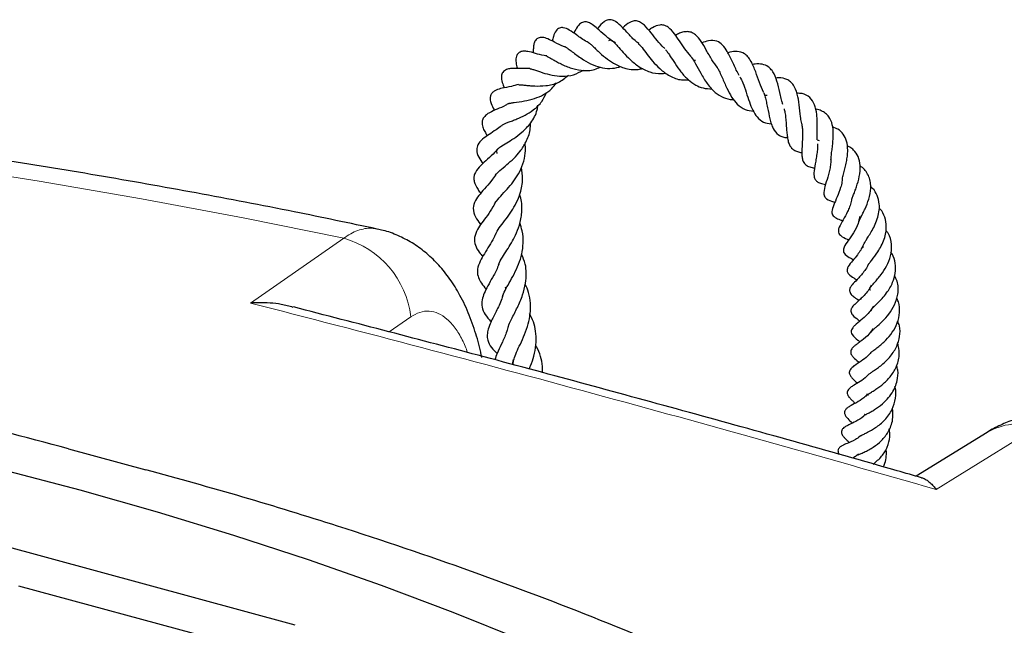
# Model space of a CAD drawing. Units: millimetres. Extents: x 0 to 420, y 0 to 297.
# Drawn here: x 338 to 355, y 220 to 231 of the extents above; entities that cross this region are included whole.
import ezdxf

# ---------------------------------------------------------------- set-up
doc = ezdxf.new("R2010")
doc.units = ezdxf.units.MM

msp = doc.modelspace()

# ---------------------------------------------------------------- linework, layer by layer
at = {"color": 7, "linetype": 'Continuous', "lineweight": 25}
for p, q in [((349.5716, 229.8428), (349.5361, 229.8432)), ((350.7839, 229.2361), (350.8325, 229.2365)), ((351.7152, 228.4475), (351.7465, 228.4371)), ((346.2168, 225.8606), (346.2325, 225.8242)), ((346.3588, 224.5785), (346.3405, 224.4941)), ((354.7058, 223.2971), (353.4552, 222.5265)), ((338.5287, 223.0111), (339.8916, 222.6407)), ((342.5216, 219.9027), (333.441, 222.3706)), ((337.6472, 220.5979), (341.0697, 219.6677))]:
    msp.add_line(p, q, dxfattribs=at)
at = {"color": 8, "linetype": 'Continuous', "lineweight": 18}
msp.add_line((344.5549, 225.331), (344.1725, 225.0659), dxfattribs=at)
at = {"color": 8, "linetype": 'Continuous', "lineweight": 18, "flags": 128}
for points in [[(343.375, 226.7141), (341.6046, 227.0744), (339.8163, 227.4105), (338.0114, 227.7222), (336.1912, 228.0092), (334.3569, 228.2713), (332.5098, 228.5084), (330.6511, 228.7202), (328.7823, 228.9067), (326.9045, 229.0677)], [(341.7312, 225.5756), (342.9903, 226.4477), (343.375, 226.7141)], [(355.5916, 223.3939), (354.2247, 222.5511), (353.8071, 222.2936)]]:
    msp.add_lwpolyline(points, dxfattribs=at)
at = {"color": 7, "linetype": 'Continuous', "lineweight": 25, "flags": 128}
msp.add_lwpolyline([(327.079, 224.5341), (328.591, 224.3386), (330.09, 224.1182), (331.5745, 223.8731), (333.0429, 223.6036), (334.4938, 223.31), (335.9256, 222.9925), (337.3369, 222.6515), (338.7263, 222.2874), (340.0922, 221.9005), (341.4333, 221.4912), (342.7482, 221.0599), (344.0355, 220.6071), (345.294, 220.1333), (346.5222, 219.6389), (347.7191, 219.1244), (348.8832, 218.5904), (350.0135, 218.0375), (351.1087, 217.4662), (352.1677, 216.877), (353.1895, 216.2706), (354.1729, 215.6477), (355.117, 215.0088)], dxfattribs=at)
at = {"color": 8, "linetype": 'Continuous', "lineweight": 18}
for centre, radius, start, end in [((342.9451, 225.1525), 1.6196, 6.32509, 74.60985), ((355.2551, 222.3686), 1.0791, 71.83367, 120.58782)]:
    msp.add_arc(centre, radius, start, end, dxfattribs=at)
at = {"color": 7, "linetype": 'Continuous', "lineweight": 25}
for points, knots in [([(348.1586, 230.1577), (348.1489, 230.1625), (348.0762, 230.1986), (347.9695, 230.2943), (347.8456, 230.4023), (347.7686, 230.4708), (347.6827, 230.5188), (347.622, 230.5271), (347.5825, 230.5183), (347.534, 230.4919), (347.475, 230.4219), (347.4507, 230.3737), (347.4298, 230.3288), (347.4283, 230.3257)], [0, 0, 0, 0, 0.0262443, 0.1962329, 0.3612663, 0.504852, 0.5797995, 0.6742335, 0.7267379, 0.7741853, 0.8470226, 0.9892195, 1, 1, 1, 1]), ([(348.578, 230.1406), (348.5596, 230.1534), (348.4863, 230.2048), (348.3874, 230.3145), (348.2793, 230.43), (348.1926, 230.5155), (348.1153, 230.556), (348.0611, 230.5649), (348.0074, 230.5552), (347.9302, 230.5107), (347.8841, 230.4571), (347.8472, 230.4071), (347.8446, 230.4035)], [0, 0, 0, 0, 0.0543792, 0.2168397, 0.3738304, 0.5529639, 0.6306172, 0.6871328, 0.7402678, 0.8092569, 0.9862461, 1, 1, 1, 1]), ([(349.0321, 230.0543), (349.0159, 230.0685), (348.9549, 230.1219), (348.8656, 230.2345), (348.7539, 230.3733), (348.6664, 230.4819), (348.558, 230.5387), (348.5011, 230.5463), (348.3887, 230.5126), (348.3274, 230.4565), (348.2875, 230.42)], [0, 0, 0, 0, 0.0510789, 0.1922477, 0.3502189, 0.537478, 0.6367843, 0.7404755, 0.8311866, 1, 1, 1, 1]), ([(349.488, 229.9212), (349.4516, 229.9643), (349.3768, 230.053), (349.2829, 230.1965), (349.1975, 230.3209), (349.1091, 230.4219), (349.0175, 230.4689), (348.9225, 230.4734), (348.8286, 230.4356), (348.7683, 230.3933), (348.7472, 230.3785)], [0, 0, 0, 0, 0.132856, 0.2732609, 0.4218815, 0.5925484, 0.6870988, 0.7710588, 0.9196517, 1, 1, 1, 1]), ([(347.6653, 230.1726), (347.664, 230.1732), (347.5884, 230.2066), (347.4683, 230.3018), (347.368, 230.371), (347.2732, 230.4217), (347.2094, 230.4244), (347.1736, 230.4163), (347.1402, 230.3962), (347.0942, 230.345), (347.0687, 230.2739), (347.0558, 230.2128), (347.05, 230.1853)], [0, 0, 0, 0, 0.0037593, 0.2231358, 0.4393946, 0.5839499, 0.6211825, 0.661021, 0.7040509, 0.7439217, 0.8844626, 1, 1, 1, 1]), ([(349.9597, 229.7182), (349.9251, 229.7642), (349.8497, 229.8645), (349.7595, 230.0314), (349.6701, 230.1828), (349.5888, 230.288), (349.5058, 230.3383), (349.4456, 230.3545), (349.3665, 230.3507), (349.2906, 230.3284), (349.2414, 230.3009), (349.2176, 230.2877)], [0, 0, 0, 0, 0.1314457, 0.2863457, 0.4410269, 0.5937949, 0.6752747, 0.7651008, 0.8545437, 0.9298672, 1, 1, 1, 1]), ([(347.281, 230.0819), (347.2758, 230.0832), (347.1972, 230.1032), (347.0947, 230.1666), (346.9799, 230.221), (346.9011, 230.2519), (346.8321, 230.2506), (346.7981, 230.2399), (346.7762, 230.2269), (346.7431, 230.193), (346.7195, 230.1286), (346.7142, 230.0672), (346.7128, 230.0193), (346.7131, 229.9841), (346.7132, 229.9786)], [0, 0, 0, 0, 0.01499956, 0.22884823, 0.40097971, 0.53571992, 0.57769444, 0.6231945, 0.66938353, 0.71349613, 0.78854338, 0.87387257, 0.98030702, 1, 1, 1, 1]), ([(347.6648, 230.172), (347.6647, 230.1724), (347.6642, 230.1738), (347.6736, 230.1693), (347.697, 230.1529), (347.7398, 230.1166), (347.792, 230.0674), (347.8704, 229.9927), (347.9796, 229.8945), (348.1335, 229.7869), (348.3271, 229.6984), (348.5035, 229.6712), (348.615, 229.6979), (348.6421, 229.7044)], [0, 0, 0, 0, 0.05021094, 0.167896, 0.2355321, 0.3015883, 0.36541307, 0.42768435, 0.54167572, 0.6514896, 0.77924682, 0.94623105, 1, 1, 1, 1]), ([(348.0456, 230.1956), (348.0511, 230.1999), (348.0646, 230.2107), (348.0673, 230.2074), (348.0995, 230.1966), (348.1474, 230.1525), (348.2091, 230.086), (348.297, 229.9844), (348.4207, 229.8547), (348.5762, 229.7263), (348.7617, 229.6355), (348.9253, 229.6047), (349.0209, 229.6195), (349.0474, 229.6236)], [0, 0, 0, 0, 0.0628703, 0.1567946, 0.2738493, 0.3343909, 0.3899683, 0.4888067, 0.5899245, 0.7034662, 0.8297324, 0.9529397, 1, 1, 1, 1]), ([(348.5621, 230.1462), (348.5701, 230.1387), (348.5894, 230.1204), (348.6398, 230.0601), (348.7141, 229.9598), (348.8176, 229.8268), (348.9465, 229.6869), (349.1174, 229.5613), (349.2885, 229.4972), (349.406, 229.5014), (349.4472, 229.5028)], [0, 0, 0, 0, 0.0568402, 0.1366557, 0.2757476, 0.3975428, 0.5395475, 0.7142345, 0.8998052, 1, 1, 1, 1]), ([(350.3406, 229.5821), (350.3313, 229.5966), (350.3033, 229.6401), (350.2648, 229.7242), (350.2029, 229.8561), (350.1405, 229.9921), (350.0505, 230.1209), (349.9438, 230.1968), (349.8148, 230.2011), (349.722, 230.168), (349.6835, 230.1542)], [0, 0, 0, 0, 0.0432366, 0.1299568, 0.2253454, 0.4167874, 0.5638093, 0.7068153, 0.8784353, 1, 1, 1, 1]), ([(346.9547, 229.9235), (346.9387, 229.9255), (346.8629, 229.9349), (346.739, 229.974), (346.64, 230.0005), (346.5539, 230.0115), (346.4889, 230.0014), (346.4484, 229.9736), (346.4269, 229.9457), (346.4056, 229.8993), (346.4058, 229.8106), (346.4159, 229.7638), (346.4275, 229.713), (346.4297, 229.7032)], [0, 0, 0, 0, 0.04723111, 0.22261113, 0.42204542, 0.51759208, 0.59263413, 0.63949965, 0.664301, 0.69974061, 0.80171065, 0.96179918, 1, 1, 1, 1]), ([(347.2807, 230.0802), (347.2804, 230.0804), (347.2797, 230.0808), (347.2947, 230.0745), (347.3433, 230.0407), (347.4403, 229.9662), (347.5792, 229.8628), (347.7583, 229.7651), (347.933, 229.7111), (348.1002, 229.6959), (348.2076, 229.7253), (348.2567, 229.7387)], [0, 0, 0, 0, 0.0331292, 0.096119, 0.1764484, 0.274034, 0.4567037, 0.6056591, 0.7379587, 0.8800468, 1, 1, 1, 1]), ([(349.0409, 230.0377), (349.0532, 230.022), (349.0773, 229.9911), (349.1332, 229.9071), (349.209, 229.7886), (349.3129, 229.6372), (349.4363, 229.5045), (349.5665, 229.4094), (349.7076, 229.3528), (349.8091, 229.3459), (349.863, 229.3422)], [0, 0, 0, 0, 0.07397361, 0.14510189, 0.28765225, 0.43634309, 0.59446505, 0.73312288, 0.85840647, 1, 1, 1, 1]), ([(349.4662, 229.9403), (349.4778, 229.928), (349.5093, 229.8944), (349.5738, 229.7834), (349.6618, 229.617), (349.7729, 229.4296), (349.9091, 229.2766), (350.0568, 229.1893), (350.1688, 229.1555), (350.2332, 229.1586), (350.2403, 229.1589)], [0, 0, 0, 0, 0.0763276, 0.2086923, 0.3622455, 0.5271242, 0.6968987, 0.8458068, 0.9829222, 1, 1, 1, 1]), ([(350.7673, 229.2877), (350.743, 229.3429), (350.6915, 229.4595), (350.6281, 229.6561), (350.5646, 229.8083), (350.4941, 229.9135), (350.4175, 229.9809), (350.3181, 230.0096), (350.2087, 230.0025), (350.1508, 229.9852), (350.1391, 229.9817)], [0, 0, 0, 0, 0.1446795, 0.3054503, 0.4855476, 0.5841774, 0.6789902, 0.8383628, 0.9673634, 1, 1, 1, 1]), ([(346.954, 229.92), (346.953, 229.9197), (346.9507, 229.9189), (346.9597, 229.9152), (346.9843, 229.9026), (347.0305, 229.877), (347.0997, 229.8378), (347.2066, 229.7799), (347.3601, 229.7117), (347.5711, 229.6627), (347.7548, 229.6653), (347.8615, 229.7136), (347.8949, 229.7287)], [0, 0, 0, 0, 0.0342476, 0.079089, 0.1225047, 0.2071717, 0.2899824, 0.3739406, 0.5431147, 0.7049337, 0.9075887, 1, 1, 1, 1]), ([(351.1082, 229.0721), (351.1027, 229.0897), (351.0872, 229.1396), (351.0586, 229.2662), (351.0204, 229.4338), (350.9677, 229.5893), (350.9079, 229.6827), (350.8424, 229.7459), (350.7491, 229.7837), (350.6493, 229.7882), (350.5884, 229.7753), (350.5729, 229.772)], [0, 0, 0, 0, 0.0493749, 0.1400299, 0.3233834, 0.5024774, 0.6006067, 0.6865185, 0.8203163, 0.9543043, 1, 1, 1, 1]), ([(343.9651, 226.878), (343.4786, 226.98), (342.4226, 227.2016), (340.7775, 227.5156), (339.0354, 227.8253), (337.2794, 228.1116), (335.5112, 228.3752), (333.7315, 228.6157), (331.9416, 228.8331), (330.1423, 229.0272), (328.3348, 229.198), (326.5201, 229.3453), (324.6993, 229.4692), (322.8735, 229.5695), (321.0436, 229.6462), (319.2108, 229.6993), (317.3762, 229.7287), (315.5408, 229.7345), (313.7057, 229.7166), (311.8719, 229.6749), (310.0406, 229.6097), (308.2127, 229.5208), (306.3895, 229.4084), (304.5719, 229.2724), (302.761, 229.113), (300.9578, 228.9303), (299.1635, 228.7242), (297.379, 228.495), (295.6054, 228.2426), (293.8437, 227.9674), (292.095, 227.6693), (290.3602, 227.3485), (288.6404, 227.0052), (286.9366, 226.6396), (285.2498, 226.2517), (283.5809, 225.8418), (281.9309, 225.4101), (280.3008, 224.9567), (278.6915, 224.4819), (277.104, 223.9859), (275.5392, 223.4689), (273.9981, 222.931), (272.4815, 222.3727), (270.9903, 221.794), (269.5254, 221.1952), (268.0877, 220.5767), (266.6781, 219.9386), (265.2974, 219.2812), (263.9465, 218.6048), (262.6263, 217.9096), (261.3375, 217.1961), (260.081, 216.4644), (258.8577, 215.7149), (257.6683, 214.9479), (256.5138, 214.1638), (255.3949, 213.3629), (254.3125, 212.5458), (253.2674, 211.7127), (252.2605, 210.8642), (251.2925, 210.0008), (250.3643, 209.123), (249.4766, 208.2314), (248.6302, 207.3266), (247.8259, 206.4093), (247.0644, 205.4802), (246.3462, 204.5402), (245.6719, 203.5899), (245.0422, 202.6302), (244.4574, 201.662), (243.918, 200.6861), (243.4241, 199.7035), (242.9761, 198.7149), (242.574, 197.7213), (242.2179, 196.7233), (241.9077, 195.7218), (241.6437, 194.7176), (241.4248, 193.7112), (241.2544, 192.7031), (241.1614, 192.01), (241.1295, 191.653), (241.1277, 191.6329)], [0, 0, 0, 0, 0.0111448, 0.024193, 0.0372373, 0.050278, 0.0633154, 0.0763497, 0.0893813, 0.1024104, 0.1154373, 0.1284623, 0.1414856, 0.1545076, 0.1675285, 0.1805486, 0.1935682, 0.2065874, 0.2196067, 0.2326262, 0.2456461, 0.2586667, 0.2716884, 0.2847113, 0.2977357, 0.310762, 0.3237904, 0.3368212, 0.3498546, 0.362891, 0.3759307, 0.3889739, 0.4020209, 0.415072, 0.4281276, 0.4411879, 0.4542531, 0.4673236, 0.4803997, 0.4934816, 0.5065695, 0.5196637, 0.5327644, 0.5458717, 0.5589857, 0.5721066, 0.5852343, 0.5983688, 0.6115098, 0.6246571, 0.6378102, 0.6509687, 0.6641316, 0.6772981, 0.6904668, 0.7036361, 0.7168037, 0.7299672, 0.743124, 0.7562711, 0.7694049, 0.7825217, 0.7956172, 0.808687, 0.8217264, 0.8347306, 0.8476948, 0.8606147, 0.873486, 0.8863054, 0.8990701, 0.9117784, 0.9244297, 0.9370246, 0.949565, 0.962054, 0.9744961, 0.9868967, 0.9992623, 1, 1, 1, 1]), ([(346.6541, 229.7008), (346.5952, 229.7006), (346.5008, 229.7004), (346.3989, 229.705), (346.3275, 229.7032), (346.2755, 229.6972), (346.2203, 229.6767), (346.1844, 229.649), (346.1659, 229.6234), (346.1455, 229.5687), (346.158, 229.4731), (346.1817, 229.4148), (346.1993, 229.3693), (346.2017, 229.3628)], [0, 0, 0, 0, 0.1893563, 0.3036235, 0.4026842, 0.4895015, 0.5337362, 0.5851211, 0.6403857, 0.6860163, 0.822081, 0.9748809, 1, 1, 1, 1]), ([(346.4587, 229.4213), (346.4564, 229.4202), (346.4513, 229.4178), (346.4968, 229.4172), (346.5594, 229.4101), (346.6437, 229.4018), (346.7664, 229.3927), (346.9434, 229.3978), (347.1596, 229.4436), (347.2746, 229.5368), (347.3319, 229.5832)], [0, 0, 0, 0, 0.0695573, 0.1621076, 0.250405, 0.3385655, 0.4293852, 0.6040214, 0.8028551, 1, 1, 1, 1]), ([(346.6547, 229.7013), (346.6542, 229.7013), (346.6513, 229.7012), (346.6595, 229.7009), (346.6815, 229.6951), (346.7515, 229.6728), (346.8675, 229.6307), (347.0428, 229.5833), (347.2289, 229.5627), (347.4226, 229.5807), (347.5387, 229.6446), (347.5957, 229.6759)], [0, 0, 0, 0, 0.0087374, 0.0535289, 0.0975249, 0.1859543, 0.3537198, 0.5051576, 0.6561019, 0.8311184, 1, 1, 1, 1]), ([(349.943, 229.7304), (349.9478, 229.7242), (349.9647, 229.7021), (349.9969, 229.6356), (350.0514, 229.5159), (350.1163, 229.3624), (350.2031, 229.1968), (350.3078, 229.0641), (350.4333, 228.9733), (350.541, 228.9588), (350.5909, 228.952)], [0, 0, 0, 0, 0.0337766, 0.1195255, 0.2134693, 0.3884165, 0.5378834, 0.6861256, 0.8544207, 1, 1, 1, 1]), ([(346.4552, 229.4244), (346.4121, 229.4118), (346.299, 229.3788), (346.1708, 229.3588), (346.0824, 229.3349), (346.0106, 229.2959), (345.9703, 229.254), (345.9534, 229.2039), (345.9518, 229.1492), (345.9767, 229.0622), (346.0008, 229.0174), (346.0258, 228.9681), (346.0273, 228.9651)], [0, 0, 0, 0, 0.1252033, 0.3280881, 0.4818179, 0.5441196, 0.6130811, 0.6714799, 0.7143688, 0.8133838, 0.988963, 1, 1, 1, 1]), ([(346.283, 229.0855), (346.2824, 229.0857), (346.2811, 229.086), (346.3138, 229.0956), (346.4011, 229.1097), (346.5443, 229.1276), (346.7311, 229.1696), (346.8994, 229.2411), (347.0333, 229.3319), (347.0942, 229.4156), (347.1201, 229.4511)], [0, 0, 0, 0, 0.0648254, 0.1398505, 0.2313141, 0.4209687, 0.5856926, 0.7314652, 0.8862789, 1, 1, 1, 1]), ([(350.3503, 229.5572), (350.3686, 229.5243), (350.4083, 229.4527), (350.4614, 229.2895), (350.5152, 229.1191), (350.5758, 228.9661), (350.6573, 228.8386), (350.7556, 228.7527), (350.8576, 228.7363), (350.905, 228.7287)], [0, 0, 0, 0, 0.1332219, 0.2892771, 0.4348761, 0.5679938, 0.7032866, 0.8621566, 1, 1, 1, 1]), ([(351.4458, 228.7133), (351.4419, 228.7288), (351.4307, 228.7725), (351.4158, 228.8896), (351.3982, 229.0635), (351.3675, 229.2593), (351.3103, 229.3953), (351.2438, 229.4729), (351.1663, 229.5207), (351.073, 229.5438), (350.9974, 229.536), (350.9797, 229.5341)], [0, 0, 0, 0, 0.0457946, 0.1286769, 0.2955136, 0.455663, 0.6205653, 0.7100585, 0.8001794, 0.9531751, 1, 1, 1, 1]), ([(346.1607, 228.6856), (346.1597, 228.6884), (346.1563, 228.6995), (346.1647, 228.7058), (346.1707, 228.7118), (346.2119, 228.7331), (346.2682, 228.7556), (346.343, 228.7832), (346.4424, 228.8218), (346.5712, 228.8792), (346.7282, 228.9784), (346.8683, 229.1081), (346.9207, 229.2274), (346.9444, 229.2813)], [0, 0, 0, 0, 0.033032, 0.1268636, 0.2365579, 0.3129541, 0.3859837, 0.4545502, 0.5164328, 0.6283596, 0.7404919, 0.8826517, 1, 1, 1, 1]), ([(350.7695, 229.2783), (350.7701, 229.277), (350.7801, 229.2553), (350.7963, 229.2006), (350.8187, 229.1114), (350.8452, 228.9789), (350.8711, 228.8455), (350.9047, 228.7232), (350.9473, 228.6224), (351.0063, 228.5464), (351.089, 228.5047), (351.1415, 228.4878), (351.18, 228.4864), (351.1902, 228.486)], [0, 0, 0, 0, 0.00529931, 0.0890526, 0.17579296, 0.26729971, 0.45197464, 0.54319186, 0.63357434, 0.80654882, 0.88894318, 0.97066778, 1, 1, 1, 1]), ([(351.7152, 228.4475), (351.7149, 228.4503), (351.7122, 228.4787), (351.7129, 228.5411), (351.7144, 228.6896), (351.715, 228.8783), (351.6729, 229.0739), (351.5891, 229.2005), (351.4785, 229.2645), (351.3869, 229.2671), (351.3548, 229.268)], [0, 0, 0, 0, 0.0092161, 0.0926506, 0.1692507, 0.3968457, 0.5665794, 0.7389334, 0.9085342, 1, 1, 1, 1]), ([(346.2828, 229.089), (346.2647, 229.0781), (346.1923, 229.0347), (346.0723, 228.9886), (345.9629, 228.938), (345.8847, 228.891), (345.8243, 228.8242), (345.8058, 228.7632), (345.8188, 228.6723), (345.8562, 228.5957), (345.8877, 228.5442), (345.903, 228.5191)], [0, 0, 0, 0, 0.0564065, 0.225087, 0.3968218, 0.4801594, 0.573503, 0.6725604, 0.7931748, 0.8991556, 1, 1, 1, 1]), ([(346.0798, 228.208), (346.0763, 228.2156), (346.0645, 228.2418), (346.0712, 228.2534), (346.0772, 228.2727), (346.0986, 228.296), (346.1424, 228.331), (346.241, 228.3913), (346.3721, 228.4716), (346.5274, 228.5849), (346.6809, 228.7485), (346.7752, 228.9174), (346.791, 229.0287), (346.795, 229.0563)], [0, 0, 0, 0, 0.04109666, 0.14023992, 0.23785057, 0.29699904, 0.35875377, 0.46294117, 0.56040715, 0.66796862, 0.80257598, 0.95097338, 1, 1, 1, 1]), ([(351.1296, 228.9962), (351.135, 228.9736), (351.147, 228.9232), (351.158, 228.8335), (351.1661, 228.735), (351.1724, 228.6362), (351.1808, 228.5413), (351.1935, 228.4539), (351.2152, 228.374), (351.2506, 228.3132), (351.2969, 228.2696), (351.363, 228.2397), (351.4123, 228.2276), (351.4426, 228.225), (351.4431, 228.225)], [0, 0, 0, 0, 0.07394539, 0.16470413, 0.2557051, 0.34635396, 0.43727882, 0.52983285, 0.62453409, 0.72289801, 0.82134219, 0.91147879, 0.99840728, 1, 1, 1, 1]), ([(351.9549, 228.0998), (351.9569, 228.1247), (351.9611, 228.1766), (351.9742, 228.2709), (351.9912, 228.399), (352.0013, 228.5539), (351.9852, 228.7233), (351.9322, 228.8424), (351.8637, 228.916), (351.7882, 228.9606), (351.7247, 228.9816), (351.6876, 228.9862), (351.6837, 228.9867)], [0, 0, 0, 0, 0.079208, 0.1646952, 0.2500084, 0.4049684, 0.5472722, 0.7057561, 0.8030294, 0.8987771, 0.9893477, 1, 1, 1, 1]), ([(346.0416, 227.8092), (346.0439, 227.8152), (346.0528, 227.8388), (346.1164, 227.8989), (346.2387, 228.0006), (346.3693, 228.1175), (346.4892, 228.2494), (346.5957, 228.4167), (346.6608, 228.5865), (346.6633, 228.7035), (346.6641, 228.7438)], [0, 0, 0, 0, 0.0538479, 0.2106584, 0.36051, 0.4870904, 0.6100574, 0.74713, 0.9130753, 1, 1, 1, 1]), ([(351.4372, 228.7392), (351.4401, 228.7266), (351.4488, 228.6887), (351.4535, 228.6198), (351.4555, 228.5075), (351.4474, 228.3643), (351.4397, 228.2289), (351.447, 228.1285), (351.4643, 228.0586), (351.5092, 228.0039), (351.5738, 227.968), (351.6371, 227.9581), (351.6678, 227.9532)], [0, 0, 0, 0, 0.04151022, 0.12458384, 0.20169884, 0.35202562, 0.51797206, 0.60524063, 0.69828018, 0.80527553, 0.90575153, 1, 1, 1, 1]), ([(346.1501, 228.6967), (346.1198, 228.6725), (346.044, 228.612), (345.9259, 228.5381), (345.8234, 228.4662), (345.7342, 228.3756), (345.7062, 228.2539), (345.7477, 228.1439), (345.8, 228.0663), (345.8253, 228.0287)], [0, 0, 0, 0, 0.1013983, 0.253671, 0.4227065, 0.5712318, 0.68083, 0.8454052, 1, 1, 1, 1]), ([(352.158, 227.7619), (352.159, 227.7681), (352.1638, 227.7971), (352.1817, 227.8638), (352.2067, 227.9596), (352.2292, 228.0603), (352.2453, 228.1631), (352.2545, 228.2902), (352.2382, 228.4254), (352.1788, 228.5502), (352.0951, 228.6332), (352.0168, 228.6594), (351.9839, 228.6704)], [0, 0, 0, 0, 0.0240492, 0.1119799, 0.1993885, 0.2878443, 0.3766023, 0.4663769, 0.6255724, 0.7650989, 0.9010961, 1, 1, 1, 1]), ([(346.0321, 227.3165), (346.0326, 227.318), (346.0395, 227.3383), (346.085, 227.3967), (346.1915, 227.513), (346.3049, 227.6376), (346.4106, 227.7758), (346.5026, 227.9361), (346.5613, 228.1142), (346.5821, 228.2689), (346.5713, 228.3567), (346.5679, 228.3837)], [0, 0, 0, 0, 0.0099086, 0.1411347, 0.2862728, 0.4175664, 0.5393768, 0.6666687, 0.8103775, 0.9416725, 1, 1, 1, 1]), ([(351.7179, 228.379), (351.7184, 228.3602), (351.7198, 228.3106), (351.7111, 228.2231), (351.696, 228.1226), (351.6727, 227.9982), (351.6528, 227.8874), (351.657, 227.8005), (351.6738, 227.7498), (351.709, 227.712), (351.7701, 227.6798), (351.8281, 227.6673), (351.8601, 227.6604)], [0, 0, 0, 0, 0.0578069, 0.1518817, 0.2522043, 0.3520326, 0.5351316, 0.6281206, 0.71896, 0.8066366, 0.8935711, 1, 1, 1, 1]), ([(346.1028, 228.3033), (346.0702, 228.267), (345.9491, 228.1323), (345.7857, 228.0153), (345.6795, 227.8602), (345.6641, 227.7797), (345.672, 227.696), (345.7196, 227.5972), (345.7711, 227.5295), (345.7876, 227.5078)], [0, 0, 0, 0, 0.1145708, 0.4254067, 0.5850451, 0.6686713, 0.7529213, 0.9207903, 1, 1, 1, 1]), ([(352.3246, 227.4049), (352.3321, 227.4258), (352.3469, 227.467), (352.3761, 227.5412), (352.4155, 227.6506), (352.4622, 227.8074), (352.4773, 227.9935), (352.4422, 228.1553), (352.371, 228.2543), (352.3003, 228.3149), (352.2568, 228.336), (352.24, 228.3442)], [0, 0, 0, 0, 0.0768745, 0.1521909, 0.2271472, 0.3832724, 0.5582652, 0.7165828, 0.8643649, 0.9476703, 1, 1, 1, 1]), ([(351.9537, 228.113), (351.9532, 228.0841), (351.9523, 228.0239), (351.9362, 227.9298), (351.9048, 227.802), (351.8597, 227.6635), (351.8243, 227.542), (351.8326, 227.4587), (351.8835, 227.3935), (351.9617, 227.3674), (352.0165, 227.3506), (352.0241, 227.3483)], [0, 0, 0, 0, 0.08274621, 0.1725668, 0.26281651, 0.44407971, 0.62169693, 0.71225343, 0.80939691, 0.97361636, 1, 1, 1, 1]), ([(346.0615, 227.8492), (346.0398, 227.8163), (345.9837, 227.7313), (345.875, 227.609), (345.7765, 227.4985), (345.6862, 227.3778), (345.639, 227.2376), (345.6864, 227.0942), (345.749, 227.0058), (345.7851, 226.9614), (345.7884, 226.9574)], [0, 0, 0, 0, 0.0869481, 0.2249362, 0.3819617, 0.5228707, 0.6717587, 0.8402403, 0.9855687, 1, 1, 1, 1]), ([(346.0541, 226.789), (346.0574, 226.7988), (346.0698, 226.835), (346.1302, 226.9206), (346.2276, 227.0474), (346.3288, 227.1875), (346.4186, 227.3403), (346.4962, 227.5304), (346.5368, 227.7432), (346.5138, 227.8944), (346.5035, 227.9616)], [0, 0, 0, 0, 0.0526879, 0.1946117, 0.3271779, 0.4468919, 0.5629293, 0.6896037, 0.8617733, 1, 1, 1, 1]), ([(352.4473, 227.0116), (352.4481, 227.0137), (352.4544, 227.0313), (352.4787, 227.0778), (352.5173, 227.1537), (352.5691, 227.2605), (352.6293, 227.4089), (352.6583, 227.5692), (352.654, 227.7), (352.6283, 227.8002), (352.5782, 227.8873), (352.5272, 227.9529), (352.4822, 227.9776), (352.4676, 227.9857)], [0, 0, 0, 0, 0.0123211, 0.0990292, 0.178502, 0.2524062, 0.4045511, 0.5715849, 0.662843, 0.7617481, 0.8643436, 0.9557009, 1, 1, 1, 1]), ([(352.1521, 227.7551), (352.1512, 227.7397), (352.1485, 227.6911), (352.1198, 227.5822), (352.0655, 227.4387), (352.0021, 227.3027), (351.9657, 227.2021), (351.9749, 227.1434), (351.9998, 227.1008), (352.0676, 227.057), (352.1309, 227.0344), (352.1612, 227.0236)], [0, 0, 0, 0, 0.0445737, 0.1402332, 0.3080216, 0.4754139, 0.6380367, 0.7052543, 0.7674241, 0.8887351, 1, 1, 1, 1]), ([(352.5311, 226.5489), (352.5271, 226.5549), (352.5159, 226.5715), (352.5267, 226.5978), (352.5483, 226.6406), (352.5797, 226.6914), (352.6252, 226.7622), (352.6815, 226.8538), (352.7378, 226.9641), (352.7826, 227.0854), (352.8085, 227.2061), (352.8103, 227.3387), (352.7758, 227.4686), (352.7188, 227.5701), (352.6657, 227.6112), (352.6538, 227.6204)], [0, 0, 0, 0, 0.0611602, 0.1700271, 0.2244207, 0.2811067, 0.3475708, 0.4220647, 0.5022145, 0.5859595, 0.6708113, 0.7455243, 0.8618676, 0.9689169, 1, 1, 1, 1]), ([(346.0548, 227.3676), (346.038, 227.3341), (345.9641, 227.1866), (345.832, 227.0267), (345.7233, 226.8648), (345.6672, 226.7196), (345.6836, 226.5996), (345.7433, 226.4856), (345.8038, 226.418), (345.826, 226.393)], [0, 0, 0, 0, 0.078949, 0.3474714, 0.4726741, 0.6225724, 0.7790151, 0.9185194, 1, 1, 1, 1]), ([(346.103, 226.2475), (346.1045, 226.2538), (346.113, 226.2888), (346.1619, 226.37), (346.2463, 226.501), (346.3283, 226.6306), (346.407, 226.7776), (346.4788, 226.9563), (346.519, 227.1769), (346.5145, 227.3638), (346.4803, 227.466), (346.4731, 227.4875)], [0, 0, 0, 0, 0.0300017, 0.1660285, 0.2862112, 0.3953533, 0.5008266, 0.6274292, 0.7823373, 0.9542124, 1, 1, 1, 1]), ([(352.319, 227.4066), (352.3169, 227.392), (352.3103, 227.3454), (352.2841, 227.2697), (352.2361, 227.1564), (352.1669, 227.0344), (352.1072, 226.932), (352.0807, 226.8546), (352.0936, 226.7877), (352.166, 226.7315), (352.2304, 226.7032), (352.269, 226.6862)], [0, 0, 0, 0, 0.0414135, 0.1317741, 0.2185458, 0.3872381, 0.571433, 0.6596853, 0.7278588, 0.836672, 1, 1, 1, 1]), ([(352.6014, 226.2244), (352.6024, 226.2281), (352.605, 226.2373), (352.6301, 226.2735), (352.6885, 226.349), (352.7691, 226.4553), (352.843, 226.5833), (352.8944, 226.6978), (352.9243, 226.8122), (352.9355, 226.9431), (352.9097, 227.0864), (352.8599, 227.1949), (352.8111, 227.2376), (352.8055, 227.2426)], [0, 0, 0, 0, 0.0491336, 0.1212063, 0.1899265, 0.3379001, 0.4310184, 0.5291717, 0.6210174, 0.705045, 0.8457381, 0.9821197, 1, 1, 1, 1]), ([(346.1694, 225.6823), (346.1824, 225.7173), (346.2076, 225.7851), (346.2873, 225.9242), (346.3768, 226.0827), (346.4576, 226.2557), (346.5157, 226.4402), (346.5415, 226.6383), (346.5303, 226.8243), (346.4912, 226.9399), (346.4757, 226.9857)], [0, 0, 0, 0, 0.1355733, 0.262811, 0.3892312, 0.5174594, 0.6359223, 0.7631261, 0.9060347, 1, 1, 1, 1]), ([(352.4607, 227.0977), (352.4534, 227.0568), (352.435, 226.9541), (352.3514, 226.8044), (352.2599, 226.6704), (352.1907, 226.5796), (352.1693, 226.4938), (352.1901, 226.4366), (352.2666, 226.3834), (352.3272, 226.3517), (352.3523, 226.3386)], [0, 0, 0, 0, 0.1087059, 0.2728676, 0.4426793, 0.6075878, 0.6868759, 0.7662881, 0.9034915, 1, 1, 1, 1]), ([(345.8056, 224.6148), (345.803, 224.63), (345.7777, 224.7763), (345.7023, 225.0427), (345.5734, 225.4103), (345.4124, 225.7409), (345.2296, 226.0279), (345.0331, 226.2673), (344.8171, 226.4705), (344.5836, 226.6381), (344.3334, 226.7661), (344.1257, 226.8466), (343.9995, 226.8677), (343.9649, 226.8735)], [0, 0, 0, 0, 0.0139454, 0.1344893, 0.2596025, 0.3866924, 0.4961145, 0.5978038, 0.6942602, 0.7873062, 0.8777414, 0.9664643, 1, 1, 1, 1]), ([(346.0569, 226.8084), (346.0444, 226.7794), (346.0093, 226.6983), (345.9028, 226.523), (345.789, 226.3528), (345.7231, 226.1774), (345.7308, 226.052), (345.7821, 225.9444), (345.838, 225.8701), (345.8781, 225.8275), (345.886, 225.819)], [0, 0, 0, 0, 0.0674943, 0.1889778, 0.4583746, 0.6086357, 0.7385338, 0.8458818, 0.9693026, 1, 1, 1, 1]), ([(352.651, 225.8009), (352.6485, 225.8032), (352.6378, 225.8133), (352.635, 225.8205), (352.6421, 225.8441), (352.6713, 225.8805), (352.7192, 225.9337), (352.7762, 225.9968), (352.8528, 226.0916), (352.943, 226.2248), (353.017, 226.4105), (353.0332, 226.6112), (352.9963, 226.7637), (352.9371, 226.8345), (352.9244, 226.8496)], [0, 0, 0, 0, 0.026924, 0.1199598, 0.2371685, 0.3028604, 0.3649885, 0.4253622, 0.4838677, 0.5914238, 0.7044321, 0.8312092, 0.9640185, 1, 1, 1, 1]), ([(352.518, 226.5816), (352.5055, 226.5567), (352.4768, 226.4996), (352.4087, 226.406), (352.3363, 226.3174), (352.2684, 226.2408), (352.2386, 226.1738), (352.2403, 226.1319), (352.2527, 226.1037), (352.2851, 226.0608), (352.3436, 226.0248), (352.3933, 225.9942), (352.412, 225.9828)], [0, 0, 0, 0, 0.0834631, 0.1915417, 0.3694756, 0.5547138, 0.6301105, 0.683309, 0.714539, 0.754499, 0.9081213, 1, 1, 1, 1]), ([(352.6668, 225.4391), (352.6648, 225.442), (352.6595, 225.4497), (352.6618, 225.4465), (352.6637, 225.4592), (352.6904, 225.4895), (352.7255, 225.5236), (352.7783, 225.5743), (352.8521, 225.6499), (352.9548, 225.7721), (353.0434, 225.9253), (353.0976, 226.1055), (353.0917, 226.2755), (353.0606, 226.4014), (353.0175, 226.4584), (353.0106, 226.4676)], [0, 0, 0, 0, 0.0578829, 0.1522598, 0.2420563, 0.2967929, 0.3312704, 0.3717189, 0.4566818, 0.5348449, 0.6605382, 0.7614273, 0.8706838, 0.9792297, 1, 1, 1, 1]), ([(346.1117, 226.2841), (346.1091, 226.2745), (346.0873, 226.1945), (345.9901, 226.015), (345.8819, 225.8269), (345.8122, 225.6549), (345.7973, 225.5274), (345.8376, 225.4083), (345.9068, 225.312), (345.9615, 225.2583), (345.9718, 225.2482)], [0, 0, 0, 0, 0.0203113, 0.1705777, 0.4299604, 0.5415123, 0.6709903, 0.8225203, 0.9665268, 1, 1, 1, 1]), ([(346.2723, 225.1521), (346.2728, 225.1562), (346.2767, 225.1906), (346.3349, 225.3022), (346.4325, 225.492), (346.5268, 225.7054), (346.5808, 225.9134), (346.5919, 226.0962), (346.5793, 226.2703), (346.5327, 226.3757), (346.5078, 226.432)], [0, 0, 0, 0, 0.0188885, 0.1552072, 0.3278262, 0.4960694, 0.6409805, 0.7647711, 0.874363, 1, 1, 1, 1]), ([(338.5287, 223.0111), (337.7581, 223.2149), (336.2163, 223.6226), (333.8349, 224.1606), (331.3916, 224.6465), (328.8847, 225.0715), (326.3207, 225.4332), (323.8374, 225.7131), (321.4453, 225.9186), (319.1527, 226.0586), (316.8339, 226.1433), (314.494, 226.1695), (312.1376, 226.1422), (310.5721, 226.0755), (309.7895, 226.0421)], [0, 0, 0, 0, 0.0873156, 0.1746816, 0.2619957, 0.351273, 0.4406068, 0.5298784, 0.6074144, 0.6849934, 0.7625281, 0.8416697, 0.920857, 1, 1, 1, 1]), ([(352.6182, 226.2646), (352.6097, 226.2465), (352.5864, 226.1969), (352.5169, 226.0964), (352.4168, 225.9857), (352.3435, 225.9144), (352.2987, 225.8552), (352.2843, 225.8179), (352.2823, 225.7912), (352.2882, 225.7634), (352.3195, 225.714), (352.373, 225.673), (352.4219, 225.6402), (352.4496, 225.6215)], [0, 0, 0, 0, 0.0557355, 0.1525514, 0.352753, 0.523917, 0.5981361, 0.6358031, 0.6796637, 0.7294767, 0.7779894, 0.8740371, 1, 1, 1, 1]), ([(352.6758, 225.0629), (352.6745, 225.0642), (352.6667, 225.0719), (352.669, 225.0731), (352.6656, 225.0765), (352.7009, 225.1107), (352.7615, 225.1627), (352.8622, 225.2487), (352.9828, 225.382), (353.0856, 225.5439), (353.1448, 225.7441), (353.1455, 225.924), (353.0918, 226.0256), (353.0751, 226.0573)], [0, 0, 0, 0, 0.0152767, 0.0930139, 0.240086, 0.3021072, 0.3592516, 0.4654239, 0.5658623, 0.6755095, 0.7936602, 0.9357069, 1, 1, 1, 1]), ([(346.3665, 224.487), (346.3658, 224.4891), (346.3547, 224.5226), (346.372, 224.5844), (346.4117, 224.7029), (346.4842, 224.85), (346.5628, 225.02), (346.6493, 225.2591), (346.6794, 225.5174), (346.6413, 225.7513), (346.5929, 225.859), (346.5717, 225.9064)], [0, 0, 0, 0, 0.00768542, 0.12572034, 0.24128494, 0.35424666, 0.46697279, 0.5817729, 0.79484918, 0.90980285, 1, 1, 1, 1]), ([(352.6627, 225.8872), (352.6459, 225.8543), (352.6113, 225.7865), (352.5393, 225.7076), (352.4517, 225.6218), (352.3897, 225.5684), (352.3271, 225.5048), (352.3086, 225.4587), (352.3049, 225.4301), (352.3145, 225.3958), (352.3595, 225.3331), (352.4072, 225.3032), (352.4566, 225.2647), (352.4667, 225.2569)], [0, 0, 0, 0, 0.1005981, 0.2074647, 0.315317, 0.5100336, 0.6267533, 0.6510009, 0.6828416, 0.7234352, 0.7682568, 0.9528153, 1, 1, 1, 1]), ([(346.1812, 225.7337), (346.1737, 225.7052), (346.1448, 225.5944), (346.0564, 225.4222), (345.9752, 225.2611), (345.9189, 225.1244), (345.8981, 225.0168), (345.9088, 224.9053), (345.9663, 224.7959), (346.0427, 224.7215), (346.0788, 224.6864)], [0, 0, 0, 0, 0.0610342, 0.2365825, 0.4096337, 0.5347937, 0.6294674, 0.7254963, 0.8705145, 1, 1, 1, 1]), ([(352.6589, 224.7002), (352.6577, 224.7006), (352.6559, 224.7012), (352.7086, 224.7447), (352.7987, 224.8116), (352.9161, 224.9113), (353.0422, 225.0581), (353.1314, 225.225), (353.1704, 225.4081), (353.1641, 225.5619), (353.1231, 225.6426), (353.112, 225.6644)], [0, 0, 0, 0, 0.1194173, 0.1878657, 0.2694465, 0.4132692, 0.540736, 0.6719915, 0.8065706, 0.9476748, 1, 1, 1, 1]), ([(342.4873, 225.4989), (342.417, 225.5183), (342.2215, 225.5722), (341.9638, 225.5836), (341.7808, 225.5785), (341.7321, 225.5756), (341.7312, 225.5756)], [0, 0, 0, 0, 0.292331, 0.8123657, 0.9965089, 1, 1, 1, 1]), ([(353.5511, 222.4988), (353.4078, 222.5403), (352.0434, 222.9356), (349.4759, 223.6476), (345.9312, 224.6127), (343.6091, 225.2156), (342.4892, 225.5064)], [0, 0, 0, 0, 0.0387868, 0.3692658, 0.6958042, 1, 1, 1, 1]), ([(352.7039, 225.5199), (352.6895, 225.496), (352.6577, 225.4431), (352.5795, 225.3549), (352.4791, 225.2643), (352.3935, 225.2004), (352.3406, 225.1479), (352.3149, 225.1033), (352.3105, 225.0599), (352.3388, 224.9947), (352.4051, 224.9438), (352.4543, 224.9022), (352.4665, 224.8919)], [0, 0, 0, 0, 0.0764118, 0.1693985, 0.339037, 0.5204804, 0.5967353, 0.6506031, 0.6999481, 0.7664246, 0.9421891, 1, 1, 1, 1]), ([(346.6402, 224.4129), (346.6488, 224.4325), (346.6805, 224.5045), (346.7295, 224.6475), (346.7677, 224.8386), (346.7654, 225.0821), (346.7155, 225.2706), (346.6501, 225.3776), (346.6442, 225.3872)], [0, 0, 0, 0, 0.0662834, 0.2437211, 0.4388427, 0.6331574, 0.9671763, 1, 1, 1, 1]), ([(352.634, 224.3278), (352.6334, 224.3284), (352.6319, 224.3299), (352.6321, 224.3276), (352.662, 224.3512), (352.7073, 224.3816), (352.7737, 224.4267), (352.8775, 224.5067), (353.0086, 224.6313), (353.1177, 224.8064), (353.1716, 224.9903), (353.1785, 225.1434), (353.141, 225.2311), (353.1295, 225.2582)], [0, 0, 0, 0, 0.0793726, 0.1880052, 0.2366418, 0.295615, 0.364069, 0.4331556, 0.5715291, 0.7036121, 0.8167741, 0.9435782, 1, 1, 1, 1]), ([(346.2684, 225.1652), (346.2616, 225.1359), (346.2386, 225.037), (346.1696, 224.8904), (346.0994, 224.7351), (346.0519, 224.6351), (346.0408, 224.5853), (346.0387, 224.5758)], [0, 0, 0, 0, 0.12647215, 0.42813337, 0.7085394, 0.94496894, 1, 1, 1, 1]), ([(352.7003, 225.125), (352.6777, 225.093), (352.617, 225.007), (352.5107, 224.9236), (352.4363, 224.8696), (352.3889, 224.8356), (352.3481, 224.8028), (352.3201, 224.7698), (352.3041, 224.7377), (352.3018, 224.7011), (352.3155, 224.6596), (352.3691, 224.5939), (352.4067, 224.5685), (352.4468, 224.5328), (352.4513, 224.5288)], [0, 0, 0, 0, 0.1078726, 0.2893943, 0.3990328, 0.4972034, 0.5712503, 0.6096822, 0.6505682, 0.6896867, 0.7268887, 0.7956407, 0.9769158, 1, 1, 1, 1]), ([(346.8749, 224.3493), (346.8767, 224.3866), (346.8813, 224.4848), (346.8458, 224.6369), (346.8018, 224.7597), (346.7629, 224.8184), (346.7583, 224.8254)], [0, 0, 0, 0, 0.2225853, 0.5857643, 0.9507571, 1, 1, 1, 1]), ([(352.5904, 223.9549), (352.5908, 223.9558), (352.5915, 223.9576), (352.6232, 223.9794), (352.6818, 224.0142), (352.7679, 224.0694), (352.8846, 224.1535), (353.0199, 224.2952), (353.1255, 224.4724), (353.1736, 224.6772), (353.1447, 224.814), (353.1312, 224.878)], [0, 0, 0, 0, 0.0693111, 0.1369151, 0.2053762, 0.2742089, 0.4078244, 0.5426781, 0.6905119, 0.8550356, 1, 1, 1, 1]), ([(352.6567, 224.7036), (352.6499, 224.6943), (352.608, 224.6372), (352.5056, 224.5649), (352.4129, 224.5021), (352.3293, 224.4473), (352.2882, 224.4009), (352.279, 224.3686), (352.2776, 224.3407), (352.2915, 224.2981), (352.3273, 224.254), (352.368, 224.2164), (352.4049, 224.1824), (352.4226, 224.1661)], [0, 0, 0, 0, 0.03416473, 0.21040302, 0.41269538, 0.52303042, 0.61880157, 0.65072117, 0.67522753, 0.72842934, 0.80354237, 0.90581317, 1, 1, 1, 1]), ([(352.5561, 223.6092), (352.5539, 223.6111), (352.5431, 223.6207), (352.5521, 223.6086), (352.5371, 223.5905), (352.5557, 223.6044), (352.5947, 223.6257), (352.6578, 223.6604), (352.7462, 223.7123), (352.8494, 223.7862), (352.9537, 223.8882), (353.0565, 224.019), (353.1252, 224.1936), (353.145, 224.3595), (353.1206, 224.4464), (353.1131, 224.4728)], [0, 0, 0, 0, 0.0298956, 0.1494282, 0.241491, 0.3003458, 0.3612632, 0.4139498, 0.4643271, 0.5666114, 0.6335538, 0.7116398, 0.8451421, 0.9530152, 1, 1, 1, 1]), ([(352.6301, 224.3298), (352.6057, 224.3045), (352.5437, 224.2404), (352.4274, 224.1679), (352.3567, 224.1281), (352.2965, 224.0892), (352.2623, 224.0562), (352.244, 224.0248), (352.24, 223.9939), (352.2467, 223.9616), (352.268, 223.9236), (352.302, 223.8868), (352.3388, 223.8519), (352.3682, 223.8242), (352.3832, 223.8101)], [0, 0, 0, 0, 0.1076436, 0.2729568, 0.4601406, 0.555494, 0.5992449, 0.6381539, 0.6697295, 0.6943419, 0.7406799, 0.8194763, 0.9082423, 1, 1, 1, 1]), ([(352.4811, 223.2389), (352.4827, 223.2402), (352.4858, 223.2429), (352.5341, 223.2672), (352.6195, 223.3081), (352.7486, 223.3815), (352.9131, 223.5147), (353.041, 223.6942), (353.0996, 223.8918), (353.1049, 224.0335), (353.0822, 224.1024), (353.0793, 224.1111)], [0, 0, 0, 0, 0.0746067, 0.1511942, 0.2207571, 0.3569127, 0.5132359, 0.684561, 0.8374342, 0.9793773, 1, 1, 1, 1]), ([(352.5992, 223.9692), (352.578, 223.9478), (352.5134, 223.8827), (352.3973, 223.8161), (352.3095, 223.7723), (352.2654, 223.7457), (352.2453, 223.7313), (352.2218, 223.7116), (352.1987, 223.6764), (352.1938, 223.6503), (352.1972, 223.6218), (352.2108, 223.5893), (352.2514, 223.5366), (352.2884, 223.5075), (352.3255, 223.4693), (352.3333, 223.4612)], [0, 0, 0, 0, 0.0918125, 0.2783923, 0.4779726, 0.5282317, 0.5534924, 0.579638, 0.6312928, 0.6745426, 0.7074294, 0.7328919, 0.7913877, 0.9559246, 1, 1, 1, 1]), ([(352.6173, 223.9506), (352.6138, 223.9538), (352.5958, 223.9707), (352.5902, 223.9802), (352.5917, 223.9774), (352.5921, 223.9766)], [0, 0, 0, 0, 0.1433688, 0.7524054, 1, 1, 1, 1]), ([(352.4287, 222.9048), (352.428, 222.9033), (352.4268, 222.9007), (352.4438, 222.9085), (352.4808, 222.924), (352.5385, 222.9487), (352.6192, 222.9896), (352.7242, 223.0522), (352.851, 223.1517), (352.978, 223.3141), (353.0567, 223.5127), (353.0453, 223.658), (353.0398, 223.7273)], [0, 0, 0, 0, 0.0574107, 0.0993596, 0.1395575, 0.2188617, 0.2978616, 0.372526, 0.5130166, 0.6609918, 0.8381596, 1, 1, 1, 1]), ([(352.5539, 223.6071), (352.5466, 223.5998), (352.4952, 223.5488), (352.3913, 223.4882), (352.2939, 223.4407), (352.2305, 223.4116), (352.1812, 223.3839), (352.1535, 223.3506), (352.1442, 223.3303), (352.1403, 223.3111), (352.1408, 223.2913), (352.1469, 223.2681), (352.165, 223.2336), (352.2089, 223.1846), (352.2364, 223.1631), (352.2703, 223.1284), (352.2774, 223.1213)], [0, 0, 0, 0, 0.0311166, 0.2190339, 0.4004972, 0.5054578, 0.5939661, 0.625331, 0.6471199, 0.6629826, 0.6820631, 0.706498, 0.7377183, 0.8101283, 0.9607901, 1, 1, 1, 1]), ([(356.3015, 223.521), (356.2644, 223.5348), (356.1447, 223.5794), (355.9322, 223.6112), (355.6745, 223.6194), (355.4217, 223.5886), (355.1755, 223.5251), (354.9381, 223.427), (354.7817, 223.3492), (354.7076, 223.298), (354.7055, 223.2965)], [0, 0, 0, 0, 0.0681874, 0.2199654, 0.3695662, 0.5191615, 0.6714029, 0.8286597, 0.9950566, 1, 1, 1, 1]), ([(352.7, 222.7412), (352.7524, 222.7843), (352.8547, 222.8685), (352.9544, 223.0376), (353.0015, 223.2043), (352.9876, 223.3134), (352.9817, 223.3598)], [0, 0, 0, 0, 0.2773105, 0.5416442, 0.8051745, 1, 1, 1, 1]), ([(352.4857, 223.2444), (352.4803, 223.2395), (352.4477, 223.2096), (352.3571, 223.1554), (352.2425, 223.1019), (352.1756, 223.0793), (352.1124, 223.0415), (352.087, 223.0097), (352.0796, 222.9884), (352.0788, 222.9654), (352.0838, 222.9384), (352.094, 222.9207), (352.1008, 222.909)], [0, 0, 0, 0, 0.0304572, 0.1854668, 0.4869413, 0.7071261, 0.7924378, 0.8362009, 0.8865663, 0.9151887, 0.9440246, 1, 1, 1, 1]), ([(352.879, 222.691), (352.8796, 222.6923), (352.9016, 222.7316), (352.923, 222.8175), (352.937, 222.9226), (352.9281, 222.9858), (352.9254, 223.0054)], [0, 0, 0, 0, 0.0128605, 0.4147501, 0.8186813, 1, 1, 1, 1]), ([(352.4405, 222.9173), (352.4228, 222.9025), (352.3868, 222.8721), (352.351, 222.8536), (352.3328, 222.8441)], [0, 0, 0, 0, 0.489144, 1, 1, 1, 1]), ([(363.7763, 209.038), (363.4503, 209.4516), (362.798, 210.2792), (361.6624, 211.4851), (360.4048, 212.671), (359.0126, 213.8302), (357.4891, 214.9587), (355.8329, 216.0536), (354.042, 217.1088), (352.1209, 218.1203), (350.0769, 219.0852), (347.9146, 219.9995), (345.6402, 220.8609), (343.5245, 221.5754), (341.6043, 222.1664), (340.4628, 222.4825), (339.8916, 222.6407)], [0, 0, 0, 0, 0.0714351, 0.1429186, 0.2143536, 0.2876295, 0.3609582, 0.4342319, 0.5096596, 0.5851486, 0.6605827, 0.7380926, 0.8156598, 0.8931736, 0.9465522, 1, 1, 1, 1]), ([(353.5513, 222.4996), (353.5561, 222.4988), (353.5826, 222.494), (353.6312, 222.4672), (353.6967, 222.4194), (353.7552, 222.3596), (353.7918, 222.3142), (353.8068, 222.294), (353.8071, 222.2936)], [0, 0, 0, 0, 0.0553648, 0.3053752, 0.5607411, 0.8177706, 0.9966094, 1, 1, 1, 1])]:
    msp.add_open_spline(points, degree=3, knots=knots, dxfattribs=at)
at = {"color": 8, "linetype": 'Continuous', "lineweight": 18}
for points, knots in [([(343.375, 226.7141), (343.4158, 226.7425), (343.4978, 226.7995), (343.6222, 226.8555), (343.7472, 226.8882), (343.8623, 226.8969), (343.934, 226.8834), (343.965, 226.8776)], [0, 0, 0, 0, 0.2055515, 0.4125333, 0.6240145, 0.8370449, 1, 1, 1, 1]), ([(353.8071, 222.2936), (351.7911, 222.8726), (349.7767, 223.4358), (345.7511, 224.5299), (343.7402, 225.0607), (341.7312, 225.5756)], [0, 0, 0, 0, 0.5, 0.5, 1, 1, 1, 1]), ([(345.5571, 224.7036), (345.5271, 224.7801), (345.4624, 224.9451), (345.3383, 225.1425), (345.1958, 225.3012), (345.0413, 225.4008), (344.8805, 225.4413), (344.7161, 225.424), (344.6086, 225.362), (344.5549, 225.331)], [0, 0, 0, 0, 0.1268744, 0.2737063, 0.4205296, 0.5653538, 0.7101654, 0.8550887, 1, 1, 1, 1])]:
    msp.add_open_spline(points, degree=3, knots=knots, dxfattribs=at)

doc.saveas('drawing.dxf')
